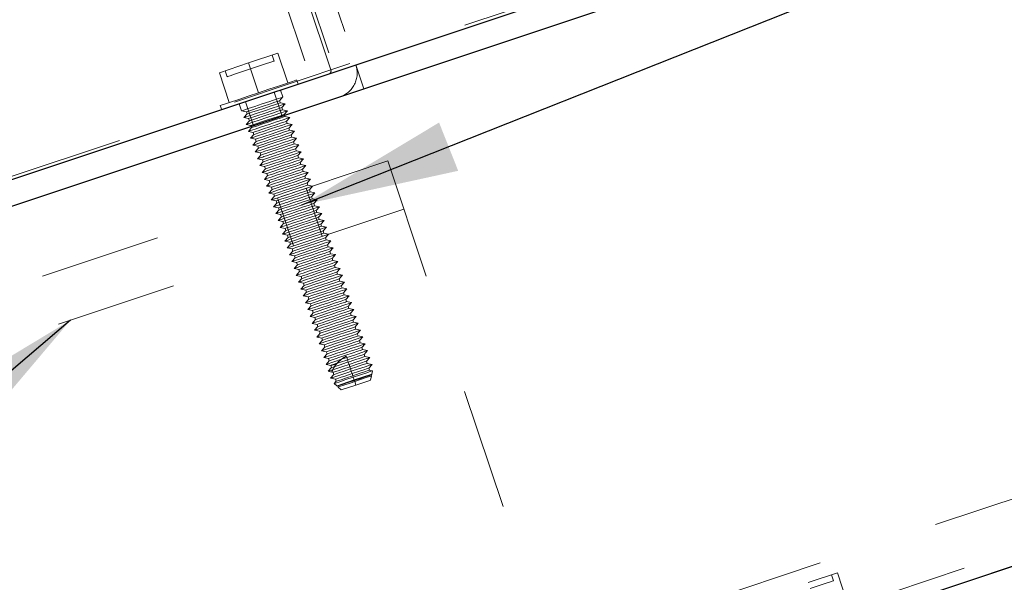
# Model space of a CAD drawing. Units: inches. Extents: x 0.3 to 34, y -0.1 to 21.6.
# Drawn here: x 18.4 to 19.2, y 17.9 to 18.4 of the extents above; entities that cross this region are included whole.
import ezdxf

# ---------------------------------------------------------------- set-up
doc = ezdxf.new("R2010")
doc.units = ezdxf.units.IN
doc.header["$MEASUREMENT"] = 0
doc.linetypes.add('HIDDEN', pattern=[0.075, 0.05, -0.025])
doc.layers.add('SLD-0', color=179, linetype='Continuous')
doc.dimstyles.new('SLDDIMSTYLE1', dxfattribs={"dimtxt": 0.18, "dimasz": 0.13, "dimexe": 0, "dimexo": 0.0625, "dimgap": 0, "dimtad": 0, "dimtih": 1, "dimtoh": 1, "dimdec": 0, "dimrnd": 1e-09, "dimzin": 0, "dimdsep": 46, "dimlunit": 5, "dimtxsty": 'Standard', "dimsah": 1, "dimcen": 0.09, "dimadec": 0, "dimazin": 0, "dimtfac": 0.13, "dimtdec": 0, "dimtofl": 0, "dimtmove": 0, "dimatfit": 3, "dimfxl": 1, "dimfrac": 2, "dimtolj": 1, "dimtzin": 0, "dimarcsym": 0})

msp = doc.modelspace()

# ---------------------------------------------------------------- linework, layer by layer
at = {"color": 7, "linetype": 'Continuous', "lineweight": 25}
for p, q in [((22.82572323, 19.71728813), (18.02284509, 18.11632302)), ((22.83601168, 19.69875672), (18.04919785, 18.10314742)), ((18.20072506, 17.58268936), (23.05407746, 19.2004791))]:
    msp.add_line(p, q, dxfattribs=at)
at = {"color": 7, "linetype": 'HIDDEN', "lineweight": 18}
for p, q in [((22.82439581, 19.71965511), (18.04176683, 18.1254405)), ((22.82572323, 19.71728735), (18.35883694, 18.2283203)), ((22.82439581, 19.71965589), (18.63469381, 18.32308387)), ((18.18412181, 17.63249444), (23.03704007, 19.25013869)), ((18.20072506, 17.58268936), (23.05407746, 19.2004791)), ((18.42471807, 19.01889066), (18.65530043, 18.32714199)), ((18.63469381, 18.32308387), (18.40901123, 19.00012693)), ((18.41153152, 19.00131745), (18.63816214, 18.3214287)), ((18.39176655, 18.99472965), (18.61839718, 18.3148409)), ((18.56691504, 18.32877525), (18.59102754, 18.33681327)), ((18.58783924, 18.33030369), (18.58620598, 18.33520504)), ((18.59919698, 18.31230497), (18.59102754, 18.33681327)), ((18.54280253, 18.32073879), (18.56691504, 18.32877525)), ((18.57508447, 18.30426851), (18.56691504, 18.32877525)), ((18.6618898, 18.30737703), (18.65530043, 18.32714199)), ((18.55097197, 18.29623049), (18.54280253, 18.32073879)), ((18.54762566, 18.32234546), (18.54925892, 18.31744411)), ((18.60770902, 18.31127714), (18.60654978, 18.31475643)), ((18.59469143, 18.28497757), (18.58810206, 18.30474253)), ((18.5924981, 18.29772295), (18.59521707, 18.30078923)), ((18.59521707, 18.30078923), (18.59332099, 18.30648217)), ((18.54362073, 18.29377903), (18.54477997, 18.29030131)), ((18.559168, 18.29509784), (18.56106565, 18.2894049)), ((18.56438536, 18.29683592), (18.57097316, 18.27707252)), ((18.56508153, 18.28858357), (18.57878903, 18.29315326)), ((18.5930832, 18.2959661), (18.5924981, 18.29772295)), ((18.59709908, 18.29514478), (18.5930832, 18.2959661)), ((18.59438011, 18.2920785), (18.59709908, 18.29514478)), ((18.56106565, 18.2894049), (18.56508153, 18.28858357)), ((18.56566663, 18.28682829), (18.56294609, 18.28376045)), ((18.56508153, 18.28858357), (18.56566663, 18.28682829)), ((18.56696197, 18.28293912), (18.58067104, 18.28750881)), ((18.58125613, 18.28575196), (18.56754863, 18.28118227)), ((18.5949652, 18.29032165), (18.59438011, 18.2920785)), ((18.59898108, 18.28950033), (18.5949652, 18.29032165)), ((18.59626055, 18.28643249), (18.59898108, 18.28950033)), ((18.59684721, 18.2846772), (18.59626055, 18.28643249)), ((18.60086309, 18.28385588), (18.59684721, 18.2846772)), ((18.56294609, 18.28376045), (18.56696197, 18.28293912)), ((18.56754863, 18.28118227), (18.56482809, 18.278116)), ((18.56482809, 18.278116), (18.56884398, 18.27729467)), ((18.56696197, 18.28293912), (18.56754863, 18.28118227)), ((18.56884398, 18.27729467), (18.58255304, 18.28186436)), ((18.56884398, 18.27729467), (18.56942907, 18.27553782)), ((18.59814255, 18.28078804), (18.60086309, 18.28385588)), ((18.59872765, 18.27903275), (18.59814255, 18.28078804)), ((18.60274353, 18.27821143), (18.59872765, 18.27903275)), ((18.60002456, 18.27514359), (18.60274353, 18.27821143)), ((18.56942907, 18.27553782), (18.5667101, 18.27247154)), ((18.5667101, 18.27247154), (18.57072598, 18.27165022)), ((18.57131108, 18.26989337), (18.5685921, 18.26682709)), ((18.57072598, 18.27165022), (18.57131108, 18.26989337)), ((18.57260798, 18.26600421), (18.58631549, 18.2705739)), ((18.57319308, 18.26424892), (18.58690058, 18.26881861)), ((18.60060965, 18.2733883), (18.60002456, 18.27514359)), ((18.60462554, 18.27256541), (18.60060965, 18.2733883)), ((18.60190656, 18.26949913), (18.60462554, 18.27256541)), ((18.60249166, 18.26774385), (18.60190656, 18.26949913)), ((18.5685921, 18.26682709), (18.57260798, 18.26600421)), ((18.57319308, 18.26424892), (18.57047254, 18.26118264)), ((18.57047254, 18.26118264), (18.57448843, 18.26035976)), ((18.57260798, 18.26600421), (18.57319308, 18.26424892)), ((18.57448843, 18.26035976), (18.57507352, 18.25860447)), ((18.57507352, 18.25860447), (18.58878259, 18.26317416)), ((18.60650754, 18.26692096), (18.60249166, 18.26774385)), ((18.603787, 18.26385468), (18.60650754, 18.26692096)), ((18.6043721, 18.2620994), (18.603787, 18.26385468)), ((18.60838798, 18.26127651), (18.6043721, 18.2620994)), ((18.60566901, 18.25821023), (18.60838798, 18.26127651)), ((18.57507352, 18.25860447), (18.57235455, 18.25553663)), ((18.57235455, 18.25553663), (18.57637043, 18.25471531)), ((18.57695553, 18.25296002), (18.57423655, 18.24989218)), ((18.57637043, 18.25471531), (18.57695553, 18.25296002)), ((18.57825244, 18.24907086), (18.59195994, 18.25364054)), ((18.6062541, 18.25645338), (18.60566901, 18.25821023)), ((18.61026999, 18.25563206), (18.6062541, 18.25645338)), ((18.60755101, 18.25256578), (18.61026999, 18.25563206)), ((18.60813611, 18.25080893), (18.60755101, 18.25256578)), ((18.6816532, 18.24808527), (18.04919785, 18.0372663)), ((18.57423655, 18.24989218), (18.57825244, 18.24907086)), ((18.57883753, 18.24731557), (18.57611699, 18.24424773)), ((18.57611699, 18.24424773), (18.58013288, 18.2434264)), ((18.57825244, 18.24907086), (18.57883753, 18.24731557)), ((18.58013288, 18.2434264), (18.59384194, 18.24799609)), ((18.59442704, 18.24623924), (18.58071954, 18.24166955)), ((18.61215199, 18.24998761), (18.60813611, 18.25080893)), ((18.60943145, 18.24691977), (18.61215199, 18.24998761)), ((18.61001811, 18.24516448), (18.60943145, 18.24691977)), ((18.614034, 18.24434316), (18.61001811, 18.24516448)), ((18.61131346, 18.24127532), (18.614034, 18.24434316)), ((18.6816532, 18.24808527), (18.82000324, 17.83303669)), ((18.58071954, 18.24166955), (18.577999, 18.23860328)), ((18.577999, 18.23860328), (18.58201488, 18.23778195)), ((18.58259998, 18.2360251), (18.579881, 18.23295883)), ((18.58013288, 18.2434264), (18.58071954, 18.24166955)), ((18.58201488, 18.23778195), (18.59572395, 18.24235164)), ((18.58201488, 18.23778195), (18.58259998, 18.2360251)), ((18.61189855, 18.23952003), (18.61131346, 18.24127532)), ((18.61591444, 18.23869871), (18.61189855, 18.23952003)), ((18.61319546, 18.23563087), (18.61591444, 18.23869871)), ((18.61378056, 18.23387558), (18.61319546, 18.23563087)), ((18.579881, 18.23295883), (18.58389689, 18.2321375)), ((18.58448198, 18.23038065), (18.58176301, 18.22731438)), ((18.58389689, 18.2321375), (18.58448198, 18.23038065)), ((18.59948639, 18.23106118), (18.58577889, 18.22649149)), ((18.58636399, 18.2247362), (18.60007149, 18.22930589)), ((18.61779644, 18.23305426), (18.61378056, 18.23387558)), ((18.61507747, 18.22998642), (18.61779644, 18.23305426)), ((18.61566256, 18.22823113), (18.61507747, 18.22998642)), ((18.61967845, 18.22740824), (18.61566256, 18.22823113)), ((18.58176301, 18.22731438), (18.58577889, 18.22649149)), ((18.58636399, 18.2247362), (18.58364345, 18.22166993)), ((18.58364345, 18.22166993), (18.58765933, 18.22084704)), ((18.58577889, 18.22649149), (18.58636399, 18.2247362)), ((18.58765933, 18.22084704), (18.58824443, 18.21909175)), ((18.58824443, 18.21909175), (18.60195349, 18.22366144)), ((18.62763199, 18.18615745), (18.61445483, 18.22568581)), ((18.61695791, 18.22434197), (18.61967845, 18.22740824)), ((18.617543, 18.22258668), (18.61695791, 18.22434197)), ((18.62155889, 18.22176379), (18.617543, 18.22258668)), ((18.61883991, 18.21869752), (18.62155889, 18.22176379)), ((18.58824443, 18.21909175), (18.58552545, 18.21602391)), ((18.58552545, 18.21602391), (18.58954134, 18.21520259)), ((18.59012643, 18.2134473), (18.58740746, 18.21037946)), ((18.58954134, 18.21520259), (18.59012643, 18.2134473)), ((18.59073812, 18.2177792), (18.60391372, 18.17825084)), ((18.59142334, 18.20955814), (18.60513084, 18.21412783)), ((18.61942501, 18.21694067), (18.61883991, 18.21869752)), ((18.62344089, 18.21611934), (18.61942501, 18.21694067)), ((18.62072192, 18.21305307), (18.62344089, 18.21611934)), ((18.62130701, 18.21129622), (18.62072192, 18.21305307)), ((18.6253229, 18.21047489), (18.62130701, 18.21129622)), ((18.69483036, 18.20855691), (18.06237502, 17.99773794)), ((18.58740746, 18.21037946), (18.59142334, 18.20955814)), ((18.59200844, 18.20780285), (18.5892879, 18.20473501)), ((18.5892879, 18.20473501), (18.59330378, 18.20391369)), ((18.59142334, 18.20955814), (18.59200844, 18.20780285)), ((18.59330378, 18.20391369), (18.60701285, 18.20848338)), ((18.59330378, 18.20391369), (18.59389044, 18.2021584)), ((18.62260236, 18.20740862), (18.6253229, 18.21047489)), ((18.62318902, 18.20565177), (18.62260236, 18.20740862)), ((18.6272049, 18.20483044), (18.62318902, 18.20565177)), ((18.62448436, 18.2017626), (18.6272049, 18.20483044)), ((18.59389044, 18.2021584), (18.5911699, 18.19909056)), ((18.5911699, 18.19909056), (18.59518579, 18.19826924)), ((18.59577088, 18.19651239), (18.59305191, 18.19344611)), ((18.59518579, 18.19826924), (18.60889485, 18.20283893)), ((18.59518579, 18.19826924), (18.59577088, 18.19651239)), ((18.62506946, 18.20000732), (18.62448436, 18.2017626)), ((18.62908534, 18.19918599), (18.62506946, 18.20000732)), ((18.62636637, 18.19611815), (18.62908534, 18.19918599)), ((18.62695146, 18.19436286), (18.62636637, 18.19611815)), ((18.59305191, 18.19344611), (18.59706779, 18.19262479)), ((18.59765289, 18.19086794), (18.59493391, 18.18780166)), ((18.59493391, 18.18780166), (18.5989498, 18.18697877)), ((18.59706779, 18.19262479), (18.59765289, 18.19086794)), ((18.6126573, 18.19154846), (18.5989498, 18.18697877)), ((18.5989498, 18.18697877), (18.59953489, 18.18522349)), ((18.59953489, 18.18522349), (18.6132424, 18.18979318)), ((18.63096735, 18.19354154), (18.62695146, 18.19436286)), ((18.62824837, 18.1904737), (18.63096735, 18.19354154)), ((18.62883347, 18.18871841), (18.62824837, 18.1904737)), ((18.63284935, 18.18789553), (18.62883347, 18.18871841)), ((18.63012881, 18.18482925), (18.63284935, 18.18789553)), ((18.59953489, 18.18522349), (18.59681435, 18.18215721)), ((18.59681435, 18.18215721), (18.60083024, 18.18133432)), ((18.60141533, 18.17957904), (18.59869636, 18.17651276)), ((18.60083024, 18.18133432), (18.60141533, 18.17957904)), ((18.60141533, 18.17957904), (18.6151244, 18.18414873)), ((18.63071391, 18.18307396), (18.63012881, 18.18482925)), ((18.63472979, 18.18225108), (18.63071391, 18.18307396)), ((18.63201082, 18.1791848), (18.63472979, 18.18225108)), ((18.63259591, 18.17742795), (18.63201082, 18.1791848)), ((18.59869636, 18.17651276), (18.60271224, 18.17568987)), ((18.60329734, 18.17393459), (18.60057836, 18.17086675)), ((18.60057836, 18.17086675), (18.60459425, 18.17004542)), ((18.60271224, 18.17568987), (18.60329734, 18.17393459)), ((18.60329734, 18.17393459), (18.61700641, 18.17850427)), ((18.60459425, 18.17004542), (18.61830175, 18.17461511)), ((18.6366118, 18.17660663), (18.63259591, 18.17742795)), ((18.63389282, 18.17354035), (18.6366118, 18.17660663)), ((18.63447792, 18.1717835), (18.63389282, 18.17354035)), ((18.6384938, 18.17096218), (18.63447792, 18.1717835)), ((18.63577326, 18.1678959), (18.6384938, 18.17096218)), ((18.60517934, 18.16829013), (18.6024588, 18.16522229)), ((18.6024588, 18.16522229), (18.60647625, 18.16440097)), ((18.60706135, 18.16264568), (18.60434081, 18.15957784)), ((18.60459425, 18.17004542), (18.60517934, 18.16829013)), ((18.60647625, 18.16440097), (18.62018376, 18.16897066)), ((18.60647625, 18.16440097), (18.60706135, 18.16264568)), ((18.60835669, 18.15875652), (18.62206576, 18.16332621)), ((18.63635992, 18.16613905), (18.63577326, 18.1678959)), ((18.64037581, 18.16531772), (18.63635992, 18.16613905)), ((18.63765527, 18.16224988), (18.64037581, 18.16531772)), ((18.60434081, 18.15957784), (18.60835669, 18.15875652)), ((18.60894179, 18.15699967), (18.60622281, 18.15393339)), ((18.60835669, 18.15875652), (18.60894179, 18.15699967)), ((18.63824036, 18.1604946), (18.63765527, 18.16224988)), ((18.64225625, 18.15967327), (18.63824036, 18.1604946)), ((18.63953727, 18.15660543), (18.64225625, 18.15967327)), ((18.64012237, 18.15485015), (18.63953727, 18.15660543)), ((18.64413825, 18.15402882), (18.64012237, 18.15485015)), ((18.60622281, 18.15393339), (18.6102387, 18.15311207)), ((18.61082379, 18.15135522), (18.60810482, 18.14828894)), ((18.60810482, 18.14828894), (18.6121207, 18.14746762)), ((18.6102387, 18.15311207), (18.61082379, 18.15135522)), ((18.6121207, 18.14746762), (18.6127058, 18.14571077)), ((18.6127058, 18.14571077), (18.6264133, 18.15028046)), ((18.64141928, 18.15096098), (18.64413825, 18.15402882)), ((18.64200437, 18.1492057), (18.64141928, 18.15096098)), ((18.64602026, 18.14838281), (18.64200437, 18.1492057)), ((18.64329972, 18.14531653), (18.64602026, 18.14838281)), ((18.6127058, 18.14571077), (18.60998526, 18.14264449)), ((18.60998526, 18.14264449), (18.61400114, 18.14182161)), ((18.61458624, 18.14006632), (18.61186726, 18.13700004)), ((18.61400114, 18.14182161), (18.61458624, 18.14006632)), ((18.61646824, 18.13442187), (18.63017731, 18.13899156)), ((18.64388481, 18.14356125), (18.64329972, 18.14531653)), ((18.6479007, 18.14273836), (18.64388481, 18.14356125)), ((18.64518172, 18.13967208), (18.6479007, 18.14273836)), ((18.64576682, 18.1379168), (18.64518172, 18.13967208)), ((18.61186726, 18.13700004), (18.61588315, 18.13617715)), ((18.63082498, 18.13704698), (18.61374927, 18.13135403)), ((18.61646824, 18.13442187), (18.61374927, 18.13135403)), ((18.61374927, 18.13135403), (18.61776515, 18.1305327)), ((18.61588315, 18.13617715), (18.61646824, 18.13442187)), ((18.61776515, 18.1305327), (18.63147266, 18.13510239)), ((18.61776515, 18.1305327), (18.61835025, 18.12877742)), ((18.6497827, 18.13709391), (18.64576682, 18.1379168)), ((18.64706373, 18.13402763), (18.6497827, 18.13709391)), ((18.64764882, 18.13227078), (18.64706373, 18.13402763)), ((18.65166471, 18.13144946), (18.64764882, 18.13227078)), ((18.64894417, 18.12838318), (18.65166471, 18.13144946)), ((18.61835025, 18.12877742), (18.61562971, 18.12570958)), ((18.61562971, 18.12570958), (18.61964716, 18.12488825)), ((18.62023225, 18.12313297), (18.61751172, 18.12006513)), ((18.61964716, 18.12488825), (18.63335466, 18.12945794)), ((18.61964716, 18.12488825), (18.62023225, 18.12313297)), ((18.62023225, 18.12313297), (18.63393976, 18.12770266)), ((18.6215276, 18.1192438), (18.63523667, 18.12381349)), ((18.64953083, 18.12662633), (18.64894417, 18.12838318)), ((18.65354671, 18.12580501), (18.64953083, 18.12662633)), ((18.65082617, 18.12273717), (18.65354671, 18.12580501)), ((18.65141127, 18.12098188), (18.65082617, 18.12273717)), ((18.61751172, 18.12006513), (18.6215276, 18.1192438)), ((18.62211269, 18.11748695), (18.61939372, 18.11442068)), ((18.61939372, 18.11442068), (18.6234096, 18.11359935)), ((18.6215276, 18.1192438), (18.62211269, 18.11748695)), ((18.65542715, 18.12016056), (18.65141127, 18.12098188)), ((18.65270818, 18.11709272), (18.65542715, 18.12016056)), ((18.65329328, 18.11533743), (18.65270818, 18.11709272)), ((18.65730916, 18.11451611), (18.65329328, 18.11533743)), ((18.65459018, 18.11144827), (18.65730916, 18.11451611)), ((18.6239947, 18.1118425), (18.62127572, 18.10877623)), ((18.62127572, 18.10877623), (18.62529161, 18.1079549)), ((18.6258767, 18.10619805), (18.62315617, 18.10313178)), ((18.6234096, 18.11359935), (18.6239947, 18.1118425)), ((18.62529161, 18.1079549), (18.6258767, 18.10619805)), ((18.6258767, 18.10619805), (18.63958421, 18.11076774)), ((18.65517528, 18.10969298), (18.65459018, 18.11144827)), ((18.65919116, 18.10887166), (18.65517528, 18.10969298)), ((18.65647063, 18.10580382), (18.65919116, 18.10887166)), ((18.62315617, 18.10313178), (18.62717205, 18.10230889)), ((18.62775714, 18.1005536), (18.62503817, 18.09748733)), ((18.62717205, 18.10230889), (18.62775714, 18.1005536)), ((18.62963915, 18.09490915), (18.64334822, 18.09947884)), ((18.65705572, 18.10404853), (18.65647063, 18.10580382)), ((18.66107317, 18.10322564), (18.65705572, 18.10404853)), ((18.65835263, 18.10015937), (18.66107317, 18.10322564)), ((18.65893773, 18.09840408), (18.65835263, 18.10015937)), ((18.66295361, 18.09758119), (18.65893773, 18.09840408)), ((18.62503817, 18.09748733), (18.62905405, 18.09666444)), ((18.64399589, 18.09753426), (18.62692018, 18.09184131)), ((18.62963915, 18.09490915), (18.62692018, 18.09184131)), ((18.62692018, 18.09184131), (18.63093606, 18.09101999)), ((18.62905405, 18.09666444), (18.62963915, 18.09490915)), ((18.63093606, 18.09101999), (18.64464356, 18.09558968)), ((18.63093606, 18.09101999), (18.63152115, 18.0892647)), ((18.63281806, 18.08537554), (18.64652557, 18.08994523)), ((18.66023463, 18.09451492), (18.66295361, 18.09758119)), ((18.66081973, 18.09275807), (18.66023463, 18.09451492)), ((18.66483561, 18.09193674), (18.66081973, 18.09275807)), ((18.66211508, 18.08887047), (18.66483561, 18.09193674)), ((18.63152115, 18.0892647), (18.62880062, 18.08619686)), ((18.62880062, 18.08619686), (18.63281806, 18.08537554)), ((18.64355316, 18.08484207), (18.63068262, 18.08055241)), ((18.63340316, 18.08362025), (18.63068262, 18.08055241)), ((18.63281806, 18.08537554), (18.63340316, 18.08362025)), ((18.63340316, 18.08362025), (18.64711066, 18.08818994)), ((18.64355316, 18.08484207), (18.64733281, 18.08752506)), ((18.64733281, 18.08752506), (18.6477599, 18.08624536)), ((18.6477599, 18.08624536), (18.64840757, 18.08430078)), ((18.64840757, 18.08430078), (18.64899267, 18.08254393)), ((18.64899267, 18.08254393), (18.64964034, 18.08060091)), ((18.66270174, 18.08711361), (18.66211508, 18.08887047)), ((18.66671762, 18.08629229), (18.66270174, 18.08711361)), ((18.66399708, 18.08322602), (18.66671762, 18.08629229)), ((18.66458218, 18.08146916), (18.66399708, 18.08322602)), ((18.63068262, 18.08055241), (18.6346985, 18.07973109)), ((18.6352836, 18.0779758), (18.63256463, 18.07490796)), ((18.63256463, 18.07490796), (18.63535087, 18.07433851)), ((18.6346985, 18.07973109), (18.6352836, 18.0779758)), ((18.63535087, 18.07433851), (18.63595161, 18.07603748)), ((18.63535087, 18.07433851), (18.63658051, 18.07408664)), ((18.63595161, 18.07603748), (18.63731735, 18.0786532)), ((18.63658051, 18.07408664), (18.6371656, 18.07232979)), ((18.63731735, 18.0786532), (18.63947313, 18.08132211)), ((18.64964034, 18.08060091), (18.65028958, 18.07865633)), ((18.65028958, 18.07865633), (18.65087467, 18.07689948)), ((18.65087467, 18.07689948), (18.65152234, 18.07495489)), ((18.65152234, 18.07495489), (18.65217002, 18.07301031)), ((18.66859806, 18.08064784), (18.66458218, 18.08146916)), ((18.66587909, 18.07758), (18.66859806, 18.08064784)), ((18.66646418, 18.07582471), (18.66587909, 18.07758)), ((18.66889373, 18.07532723), (18.66646418, 18.07582471)), ((18.66833211, 18.07258009), (18.66889373, 18.07532723)), ((18.6371656, 18.07232979), (18.63444663, 18.06926351)), ((18.63444663, 18.06926351), (18.63846251, 18.06844219)), ((18.63904761, 18.06668534), (18.63740183, 18.06482993)), ((18.63846251, 18.06844219), (18.63904761, 18.06668534)), ((18.65217002, 18.07301031), (18.65275511, 18.07125502)), ((18.65275511, 18.07125502), (18.65314778, 18.07007858)), ((18.65314778, 18.07007858), (18.65391592, 18.06777574)), ((18.65391592, 18.06777574), (18.66833211, 18.07258009)), ((18.65391592, 18.06777574), (18.65405202, 18.06736586)), ((18.65405202, 18.06736586), (18.65432423, 18.06654923)), ((18.65432423, 18.06654923), (18.655302, 18.06361906)), ((18.66731836, 18.06762399), (18.6680333, 18.07111892)), ((18.66776109, 18.07193555), (18.66833211, 18.07258009)), ((18.6680333, 18.07111892), (18.66776109, 18.07193555)), ((18.63740183, 18.06482993), (18.63949973, 18.06296982)), ((18.63949973, 18.06296982), (18.64034295, 18.06279617)), ((18.64034295, 18.06279617), (18.64061673, 18.06197954)), ((18.64061673, 18.06197954), (18.64328408, 18.05961256)), ((18.655302, 18.06361906), (18.64328408, 18.05961256)), ((19.06169617, 17.881099), (19.4080148, 17.99653959)), ((19.02788422, 17.90092497), (19.05199672, 17.90896143)), ((19.04880842, 17.90245342), (19.0471736, 17.90735477)), ((19.06016616, 17.88445469), (19.05199672, 17.90896143))]:
    msp.add_line(p, q, dxfattribs=at)
at = {"color": 7, "linetype": 'HIDDEN', "lineweight": 18, "flags": 128}
for points in [[(18.56854986, 18.3238739), (18.57514705, 18.32607349), (18.58094794, 18.32800712), (18.58525481, 18.32944326), (18.58754669, 18.3302067), (18.58783924, 18.33030369)], [(18.54925892, 18.31744411), (18.54955303, 18.3175411), (18.55184335, 18.31830611), (18.55615022, 18.31974069), (18.56195111, 18.32167432), (18.56854986, 18.3238739)], [(18.57508447, 18.30426851), (18.58357305, 18.30709699), (18.59143273, 18.30971741), (18.59807998, 18.31193264), (18.603022, 18.31357998), (18.60589116, 18.31453741), (18.60654978, 18.31475643)], [(18.54362073, 18.29377903), (18.54427779, 18.29399962), (18.54714695, 18.29495548), (18.55208897, 18.29660282), (18.55873622, 18.29881805), (18.56659589, 18.30143846), (18.57508447, 18.30426851)], [(18.57814136, 18.29509784), (18.58430989, 18.2971535), (18.58964615, 18.29893225), (18.59342737, 18.30019318), (18.59514511, 18.30076576), (18.59521707, 18.30078923)], [(18.56106565, 18.2894049), (18.56113761, 18.28942993), (18.56285535, 18.29000251), (18.56663657, 18.29126187), (18.57197283, 18.29304062), (18.57814136, 18.29509784)], [(18.57878903, 18.29315326), (18.58403612, 18.29490229), (18.58848222, 18.2963838), (18.59145463, 18.29737408), (18.5924981, 18.29772295)], [(18.57937413, 18.29139641), (18.58462122, 18.29314544), (18.58906888, 18.29462852), (18.59203972, 18.2956188), (18.5930832, 18.2959661)], [(18.58002337, 18.28945339), (18.5861919, 18.29150905), (18.59152659, 18.2932878), (18.59530938, 18.29454873), (18.59702712, 18.29512131), (18.59709908, 18.29514478)], [(18.56294609, 18.28376045), (18.56301962, 18.28378548), (18.56473736, 18.28435806), (18.56851857, 18.28561742), (18.57385483, 18.28739617), (18.58002337, 18.28945339)], [(18.56566663, 18.28682829), (18.5667101, 18.28717559), (18.56968094, 18.28816587), (18.57412861, 18.28964895), (18.57937413, 18.29139641)], [(18.58067104, 18.28750881), (18.58591656, 18.28925628), (18.59036422, 18.29073935), (18.59333663, 18.29172963), (18.59438011, 18.2920785)], [(18.58125613, 18.28575196), (18.58650322, 18.28750099), (18.59094932, 18.28898407), (18.59392173, 18.28997435), (18.5949652, 18.29032165)], [(18.58190537, 18.28380738), (18.5880739, 18.2858646), (18.5934086, 18.28764335), (18.59719138, 18.28890271), (18.59890756, 18.2894753), (18.59898108, 18.28950033)], [(18.58255304, 18.28186436), (18.58779856, 18.28361183), (18.59224623, 18.2850949), (18.59521707, 18.28608518), (18.59626055, 18.28643249)], [(18.58313814, 18.28010751), (18.58838366, 18.28185654), (18.59283132, 18.28333961), (18.59580373, 18.2843299), (18.59684721, 18.2846772)], [(18.56482809, 18.278116), (18.56490162, 18.27813946), (18.5666178, 18.27871204), (18.57040058, 18.27997297), (18.57573527, 18.28175172), (18.58190537, 18.28380738)], [(18.5667101, 18.27247154), (18.56678206, 18.27249501), (18.5684998, 18.27306759), (18.57228258, 18.27432852), (18.57761728, 18.27610727), (18.58378581, 18.27816293)], [(18.56942907, 18.27553782), (18.57047254, 18.27588669), (18.57344495, 18.27687697), (18.57789262, 18.27835848), (18.58313814, 18.28010751)], [(18.57072598, 18.27165022), (18.57176945, 18.27199752), (18.5747403, 18.27298781), (18.57918796, 18.27447088), (18.58443505, 18.27621835)], [(18.58378581, 18.27816293), (18.58995434, 18.28022015), (18.5952906, 18.2819989), (18.59907182, 18.28325826), (18.60078956, 18.28383084), (18.60086309, 18.28385588)], [(18.58443505, 18.27621835), (18.58968057, 18.27796737), (18.59412823, 18.27945045), (18.59709908, 18.28044073), (18.59814255, 18.28078804)], [(18.58502014, 18.27446306), (18.59026567, 18.27621209), (18.59471333, 18.2776936), (18.59768418, 18.27868545), (18.59872765, 18.27903275)], [(18.58566782, 18.27251848), (18.59183635, 18.2745757), (18.59717261, 18.27635289), (18.60095383, 18.27761381), (18.60267157, 18.27818639), (18.60274353, 18.27821143)], [(18.5685921, 18.26682709), (18.56866407, 18.26685056), (18.57038181, 18.26742314), (18.57416302, 18.26868407), (18.57949928, 18.27046282), (18.58566782, 18.27251848)], [(18.57131108, 18.26989337), (18.57235455, 18.27024224), (18.57532696, 18.27123252), (18.57977306, 18.27271403), (18.58502014, 18.27446306)], [(18.58631549, 18.2705739), (18.59156257, 18.27232292), (18.59600867, 18.273806), (18.59898108, 18.27479628), (18.60002456, 18.27514359)], [(18.58690058, 18.26881861), (18.59214767, 18.27056764), (18.59659377, 18.27204915), (18.59956618, 18.27303943), (18.60060965, 18.2733883)], [(18.58754982, 18.26687403), (18.59371835, 18.26892968), (18.59905305, 18.27070844), (18.60283583, 18.27196936), (18.60455201, 18.27254194), (18.60462554, 18.27256541)], [(18.58819749, 18.26492945), (18.59344302, 18.26667847), (18.59789068, 18.26816155), (18.60086309, 18.26915183), (18.60190656, 18.26949913)], [(18.57047254, 18.26118264), (18.57054607, 18.26120611), (18.57226381, 18.26177869), (18.57604503, 18.26303962), (18.58138129, 18.26481837), (18.58754982, 18.26687403)], [(18.57235455, 18.25553663), (18.57242808, 18.25556166), (18.57414425, 18.25613424), (18.57792703, 18.25739517), (18.58326173, 18.25917392), (18.58943026, 18.26122958)], [(18.57448843, 18.26035976), (18.5755319, 18.26070862), (18.57850431, 18.2616989), (18.58295197, 18.26318042), (18.58819749, 18.26492945)], [(18.58878259, 18.26317416), (18.59402811, 18.26492319), (18.59847577, 18.2664047), (18.60144819, 18.26739498), (18.60249166, 18.26774385)], [(18.58943026, 18.26122958), (18.59559879, 18.26328523), (18.60093505, 18.26506399), (18.60471627, 18.26632491), (18.60643401, 18.26689749), (18.60650754, 18.26692096)], [(18.5900795, 18.25928499), (18.59532502, 18.26103402), (18.59977268, 18.26251554), (18.60274353, 18.26350738), (18.603787, 18.26385468)], [(18.59066459, 18.25752971), (18.59591012, 18.25927717), (18.60035778, 18.26076025), (18.60332863, 18.26175053), (18.6043721, 18.2620994)], [(18.59131227, 18.25558513), (18.5974808, 18.25764078), (18.60281706, 18.25941954), (18.60659828, 18.26068046), (18.60831602, 18.26125304), (18.60838798, 18.26127651)], [(18.57637043, 18.25471531), (18.5774139, 18.25506261), (18.58038631, 18.25605445), (18.58483241, 18.25753597), (18.5900795, 18.25928499)], [(18.57695553, 18.25296002), (18.577999, 18.25330732), (18.58097141, 18.2542976), (18.58541751, 18.25578068), (18.59066459, 18.25752971)], [(18.57883753, 18.24731557), (18.579881, 18.24766287), (18.58285185, 18.24865315), (18.58729951, 18.25013623), (18.5925466, 18.25188526)], [(18.59195994, 18.25364054), (18.59720703, 18.25538957), (18.60165312, 18.25687109), (18.60462554, 18.25786137), (18.60566901, 18.25821023)], [(18.5925466, 18.25188526), (18.59779212, 18.25363272), (18.60223978, 18.2551158), (18.60521063, 18.25610608), (18.6062541, 18.25645338)], [(18.59319427, 18.24994068), (18.5993628, 18.25199633), (18.6046975, 18.25377509), (18.60848028, 18.25503601), (18.61019802, 18.25560859), (18.61026999, 18.25563206)], [(18.59384194, 18.24799609), (18.59908747, 18.24974356), (18.60353513, 18.25122663), (18.60650754, 18.25221692), (18.60755101, 18.25256578)], [(18.57611699, 18.24424773), (18.57619052, 18.24427276), (18.57790826, 18.24484534), (18.58168948, 18.2461047), (18.58702574, 18.24788346), (18.59319427, 18.24994068)], [(18.577999, 18.23860328), (18.57807253, 18.23862831), (18.5797887, 18.23919932), (18.58357148, 18.24046025), (18.58890618, 18.24223901), (18.59507628, 18.24429466)], [(18.59442704, 18.24623924), (18.59967413, 18.24798827), (18.60412023, 18.24947135), (18.60709264, 18.25046163), (18.60813611, 18.25080893)], [(18.59507628, 18.24429466), (18.60124481, 18.24635188), (18.6065795, 18.24813063), (18.61036229, 18.24939156), (18.61207846, 18.24996258), (18.61215199, 18.24998761)], [(18.59572395, 18.24235164), (18.60096947, 18.24409911), (18.60541713, 18.24558218), (18.60838798, 18.24657247), (18.60943145, 18.24691977)], [(18.59630904, 18.24059479), (18.60155457, 18.24234382), (18.60600223, 18.2438269), (18.60897464, 18.24481718), (18.61001811, 18.24516448)], [(18.59695672, 18.23865021), (18.60312525, 18.24070743), (18.60846151, 18.24248618), (18.61224273, 18.24374555), (18.61396047, 18.24431813), (18.614034, 18.24434316)], [(18.579881, 18.23295883), (18.57995297, 18.23298229), (18.58167071, 18.23355487), (18.58545349, 18.2348158), (18.59078818, 18.23659455), (18.59695672, 18.23865021)], [(18.58259998, 18.2360251), (18.58364345, 18.23637397), (18.58661586, 18.23736425), (18.59106352, 18.23884576), (18.59630904, 18.24059479)], [(18.58389689, 18.2321375), (18.58494036, 18.23248481), (18.5879112, 18.23347509), (18.59235887, 18.23495816), (18.59760595, 18.23670563)], [(18.59760595, 18.23670563), (18.60285148, 18.23845466), (18.60729914, 18.23993773), (18.61026999, 18.24092802), (18.61131346, 18.24127532)], [(18.59819105, 18.23495034), (18.60343657, 18.23669937), (18.60788424, 18.23818088), (18.61085508, 18.23917273), (18.61189855, 18.23952003)], [(18.59883872, 18.23300576), (18.60500726, 18.23506298), (18.61034351, 18.23684017), (18.61412473, 18.2381011), (18.61584247, 18.23867368), (18.61591444, 18.23869871)], [(18.59948639, 18.23106118), (18.60473348, 18.23281021), (18.60917958, 18.23429328), (18.61215199, 18.23528357), (18.61319546, 18.23563087)], [(18.58176301, 18.22731438), (18.58183497, 18.22733784), (18.58355271, 18.22791042), (18.58733393, 18.22917135), (18.59267019, 18.2309501), (18.59883872, 18.23300576)], [(18.58448198, 18.23038065), (18.58552545, 18.23072952), (18.58849786, 18.2317198), (18.59294396, 18.23320131), (18.59819105, 18.23495034)], [(18.60007149, 18.22930589), (18.60531858, 18.23105492), (18.60976468, 18.23253643), (18.61273709, 18.23352828), (18.61378056, 18.23387558)], [(18.60072073, 18.22736131), (18.60688926, 18.22941697), (18.61222395, 18.23119572), (18.61600674, 18.23245665), (18.61772291, 18.23302923), (18.61779644, 18.23305426)], [(18.6013684, 18.22541673), (18.60661392, 18.22716576), (18.61106159, 18.22864883), (18.614034, 18.22963912), (18.61507747, 18.22998642)], [(18.60195349, 18.22366144), (18.60719902, 18.22541047), (18.61164668, 18.22689198), (18.61461909, 18.22788226), (18.61566256, 18.22823113)], [(18.58364345, 18.22166993), (18.58371698, 18.22169339), (18.58543472, 18.22226597), (18.58921594, 18.2235269), (18.59455219, 18.22530565), (18.60072073, 18.22736131)], [(18.58552545, 18.21602391), (18.58559898, 18.21604894), (18.58731516, 18.21662152), (18.59109794, 18.21788245), (18.59643263, 18.2196612), (18.60260117, 18.22171686)], [(18.58765933, 18.22084704), (18.5887028, 18.22119591), (18.59167521, 18.22218619), (18.59612288, 18.2236677), (18.6013684, 18.22541673)], [(18.58954134, 18.21520259), (18.59058481, 18.21554989), (18.59355722, 18.21654174), (18.59800332, 18.21802325), (18.6032504, 18.21977228)], [(18.60260117, 18.22171686), (18.6087697, 18.22377252), (18.61410596, 18.22555127), (18.61788718, 18.2268122), (18.61960492, 18.22738478), (18.61967845, 18.22740824)], [(18.6032504, 18.21977228), (18.60849593, 18.22152131), (18.61294359, 18.22300282), (18.61591444, 18.22399466), (18.61695791, 18.22434197)], [(18.6038355, 18.21801699), (18.60908102, 18.21976446), (18.61352869, 18.22124753), (18.61649953, 18.22223781), (18.617543, 18.22258668)], [(18.60448317, 18.21607241), (18.61065171, 18.21812807), (18.61598796, 18.21990682), (18.61976918, 18.22116775), (18.62148692, 18.22174033), (18.62155889, 18.22176379)], [(18.59012643, 18.2134473), (18.5911699, 18.2137946), (18.59414231, 18.21478489), (18.59858841, 18.21626796), (18.6038355, 18.21801699)], [(18.59200844, 18.20780285), (18.59305191, 18.20815015), (18.59602275, 18.20914044), (18.60047042, 18.21062351), (18.6057175, 18.21237254)], [(18.60513084, 18.21412783), (18.61037793, 18.21587686), (18.61482559, 18.21735837), (18.61779644, 18.21834865), (18.61883991, 18.21869752)], [(18.6057175, 18.21237254), (18.61096303, 18.21412001), (18.61541069, 18.21560308), (18.61838154, 18.21659336), (18.61942501, 18.21694067)], [(18.60636518, 18.21042796), (18.61253371, 18.21248362), (18.6178684, 18.21426237), (18.62165119, 18.2155233), (18.62336893, 18.21609588), (18.62344089, 18.21611934)], [(18.60701285, 18.20848338), (18.61225837, 18.21023241), (18.61670604, 18.21171392), (18.61967845, 18.2127042), (18.62072192, 18.21305307)], [(18.60759795, 18.20672653), (18.61284503, 18.20847556), (18.61729113, 18.20995863), (18.62026354, 18.21094891), (18.62130701, 18.21129622)], [(18.5892879, 18.20473501), (18.58936143, 18.20476004), (18.59107917, 18.20533262), (18.59486039, 18.20659199), (18.60019664, 18.20837074), (18.60636518, 18.21042796)], [(18.5911699, 18.19909056), (18.59124343, 18.19911559), (18.59295961, 18.19968817), (18.59674239, 18.20094754), (18.60207708, 18.20272629), (18.60824718, 18.20478351)], [(18.59389044, 18.2021584), (18.59493391, 18.2025057), (18.59790476, 18.20349599), (18.60235242, 18.20497906), (18.60759795, 18.20672653)], [(18.60824718, 18.20478351), (18.61441572, 18.20683917), (18.61975041, 18.20861792), (18.62353319, 18.20987885), (18.62524937, 18.21044986), (18.6253229, 18.21047489)], [(18.60889485, 18.20283893), (18.61414038, 18.20458639), (18.61858804, 18.20606947), (18.62155889, 18.20705975), (18.62260236, 18.20740862)], [(18.60947995, 18.20108208), (18.61472547, 18.2028311), (18.61917314, 18.20431418), (18.62214555, 18.20530446), (18.62318902, 18.20565177)], [(18.61012762, 18.19913749), (18.61629616, 18.20119471), (18.62163241, 18.20297347), (18.62541363, 18.20423283), (18.62713137, 18.20480541), (18.6272049, 18.20483044)], [(18.59305191, 18.19344611), (18.59312387, 18.19346958), (18.59484161, 18.19404216), (18.5986244, 18.19530309), (18.60395909, 18.19708184), (18.61012762, 18.19913749)], [(18.59577088, 18.19651239), (18.59681435, 18.19686125), (18.59978676, 18.19785154), (18.60423443, 18.19933461), (18.60947995, 18.20108208)], [(18.59706779, 18.19262479), (18.59811126, 18.19297209), (18.60108211, 18.19396237), (18.60552977, 18.19544545), (18.61077686, 18.19719291)], [(18.59765289, 18.19086794), (18.59869636, 18.1912168), (18.60166877, 18.19220709), (18.60611487, 18.1936886), (18.61136196, 18.19543763)], [(18.61077686, 18.19719291), (18.61602238, 18.19894194), (18.62047005, 18.20042502), (18.62344089, 18.2014153), (18.62448436, 18.2017626)], [(18.61136196, 18.19543763), (18.61660748, 18.19718665), (18.62105514, 18.19866973), (18.62402599, 18.19966001), (18.62506946, 18.20000732)], [(18.61200963, 18.19349304), (18.61817816, 18.19555026), (18.62351442, 18.19732745), (18.62729564, 18.19858838), (18.62901338, 18.19916096), (18.62908534, 18.19918599)], [(18.6126573, 18.19154846), (18.61790439, 18.19329749), (18.62235049, 18.19478057), (18.6253229, 18.19577085), (18.62636637, 18.19611815)], [(18.59493391, 18.18780166), (18.59500588, 18.18782513), (18.59672362, 18.18839771), (18.60050484, 18.18965863), (18.60584109, 18.19143739), (18.61200963, 18.19349304)], [(18.59681435, 18.18215721), (18.59688788, 18.18218068), (18.59860562, 18.18275326), (18.60238684, 18.18401418), (18.6077231, 18.18579294), (18.61389163, 18.18784859)], [(18.6132424, 18.18979318), (18.61848948, 18.1915422), (18.62293558, 18.19302372), (18.62590799, 18.19401556), (18.62695146, 18.19436286)], [(18.61389163, 18.18784859), (18.62006017, 18.18990425), (18.62539486, 18.191683), (18.62917764, 18.19294393), (18.63089382, 18.19351651), (18.63096735, 18.19354154)], [(18.6145393, 18.18590401), (18.61978483, 18.18765304), (18.62423249, 18.18913612), (18.6272049, 18.1901264), (18.62824837, 18.1904737)], [(18.6151244, 18.18414873), (18.62036992, 18.18589775), (18.62481759, 18.18737927), (18.62779, 18.18836955), (18.62883347, 18.18871841)], [(18.60083024, 18.18133432), (18.60187371, 18.18168319), (18.60484612, 18.18267347), (18.60929378, 18.18415498), (18.6145393, 18.18590401)], [(18.60271224, 18.17568987), (18.60375571, 18.17603874), (18.60672812, 18.17702902), (18.61117422, 18.17851053), (18.61642131, 18.18025956)], [(18.61642131, 18.18025956), (18.62166683, 18.18200859), (18.6261145, 18.1834901), (18.62908534, 18.18448195), (18.63012881, 18.18482925)], [(18.61700641, 18.17850427), (18.62225193, 18.1802533), (18.62669959, 18.18173482), (18.62967044, 18.1827251), (18.63071391, 18.18307396)], [(18.61765408, 18.17655969), (18.62382261, 18.17861535), (18.62915887, 18.1803941), (18.63294009, 18.18165503), (18.63465783, 18.18222761), (18.63472979, 18.18225108)], [(18.61830175, 18.17461511), (18.62354884, 18.17636414), (18.6279965, 18.17784565), (18.63096735, 18.17883593), (18.63201082, 18.1791848)], [(18.6024588, 18.16522229), (18.60253233, 18.16524733), (18.60425007, 18.16581991), (18.60803129, 18.16707927), (18.61336755, 18.16885802), (18.61953608, 18.17091524)], [(18.60517934, 18.16829013), (18.60622281, 18.16863744), (18.60919366, 18.16962772), (18.61364132, 18.1711108), (18.61888841, 18.17285982)], [(18.61888841, 18.17285982), (18.62413393, 18.17460729), (18.6285816, 18.17609036), (18.63155244, 18.17708065), (18.63259591, 18.17742795)], [(18.61953608, 18.17091524), (18.62570462, 18.1729709), (18.63103931, 18.17474965), (18.63482209, 18.17601058), (18.63653983, 18.17658316), (18.6366118, 18.17660663)], [(18.62018376, 18.16897066), (18.62542928, 18.17071969), (18.62987694, 18.1722012), (18.63284935, 18.17319148), (18.63389282, 18.17354035)], [(18.62076885, 18.16721381), (18.62601594, 18.16896284), (18.63046204, 18.17044591), (18.63343445, 18.1714362), (18.63447792, 18.1717835)], [(18.62141809, 18.16527079), (18.62758662, 18.16732645), (18.63292131, 18.1691052), (18.6367041, 18.17036613), (18.63842027, 18.17093871), (18.6384938, 18.17096218)], [(18.60434081, 18.15957784), (18.60441434, 18.15960288), (18.60613208, 18.16017546), (18.6099133, 18.16143482), (18.61524799, 18.16321357), (18.62141809, 18.16527079)], [(18.60706135, 18.16264568), (18.60810482, 18.16299299), (18.61107566, 18.16398327), (18.61552333, 18.16546635), (18.62076885, 18.16721381)], [(18.62206576, 18.16332621), (18.62731128, 18.16507367), (18.63175895, 18.16655675), (18.63472979, 18.16754703), (18.63577326, 18.1678959)], [(18.62265086, 18.16156936), (18.62789638, 18.16331839), (18.63234404, 18.16480146), (18.63531645, 18.16579175), (18.63635992, 18.16613905)], [(18.62329853, 18.15962478), (18.62946706, 18.161682), (18.63480332, 18.16346075), (18.63858454, 18.16472011), (18.64030228, 18.16529269), (18.64037581, 18.16531772)], [(18.60622281, 18.15393339), (18.60629478, 18.15395686), (18.60801252, 18.15452944), (18.6117953, 18.15579037), (18.61713, 18.15756912), (18.62329853, 18.15962478)], [(18.60894179, 18.15699967), (18.60998526, 18.15734854), (18.61295767, 18.15833882), (18.61740533, 18.1598219), (18.62265086, 18.16156936)], [(18.6102387, 18.15311207), (18.61128217, 18.15345937), (18.61425301, 18.15444965), (18.61870068, 18.15593273), (18.62394777, 18.15768176)], [(18.61082379, 18.15135522), (18.61186726, 18.15170409), (18.61483967, 18.15269437), (18.61928577, 18.15417588), (18.62453286, 18.15592491)], [(18.62394777, 18.15768176), (18.62919329, 18.15942922), (18.63364095, 18.1609123), (18.6366118, 18.16190258), (18.63765527, 18.16224988)], [(18.62453286, 18.15592491), (18.62977838, 18.15767394), (18.63422605, 18.15915701), (18.63719689, 18.1601473), (18.63824036, 18.1604946)], [(18.62518053, 18.15398033), (18.63134907, 18.15603755), (18.63668532, 18.1578163), (18.64046654, 18.15907566), (18.64218428, 18.15964824), (18.64225625, 18.15967327)], [(18.62582821, 18.15203574), (18.63107529, 18.15378477), (18.63552139, 18.15526785), (18.6384938, 18.15625813), (18.63953727, 18.15660543)], [(18.6264133, 18.15028046), (18.63166039, 18.15202949), (18.63610649, 18.153511), (18.6390789, 18.15450285), (18.64012237, 18.15485015)], [(18.60810482, 18.14828894), (18.60817678, 18.14831241), (18.60989452, 18.14888499), (18.61367574, 18.15014592), (18.619012, 18.15192467), (18.62518053, 18.15398033)], [(18.60998526, 18.14264449), (18.61005879, 18.14266796), (18.61177653, 18.14324054), (18.61555775, 18.14450147), (18.620894, 18.14628022), (18.62706254, 18.14833588)], [(18.6121207, 18.14746762), (18.61316417, 18.14781492), (18.61613502, 18.1488052), (18.62058268, 18.15028828), (18.62582821, 18.15203574)], [(18.61400114, 18.14182161), (18.61504461, 18.14217047), (18.61801702, 18.14316075), (18.62246469, 18.14464227), (18.62771021, 18.14639129)], [(18.62706254, 18.14833588), (18.63323107, 18.1503931), (18.63856577, 18.15217029), (18.64234855, 18.15343121), (18.64406472, 18.15400379), (18.64413825, 18.15402882)], [(18.62771021, 18.14639129), (18.63295573, 18.14814032), (18.6374034, 18.1496234), (18.64037581, 18.15061368), (18.64141928, 18.15096098)], [(18.62829531, 18.14463601), (18.63354083, 18.14638504), (18.63798849, 18.14786655), (18.6409609, 18.14885683), (18.64200437, 18.1492057)], [(18.62894298, 18.14269143), (18.63511151, 18.14474708), (18.64044777, 18.14652584), (18.64422899, 18.14778676), (18.64594673, 18.14835934), (18.64602026, 18.14838281)], [(18.61186726, 18.13700004), (18.61194079, 18.13702351), (18.61365697, 18.13759609), (18.61743975, 18.13885702), (18.62277445, 18.14063577), (18.62894298, 18.14269143)], [(18.61458624, 18.14006632), (18.61563127, 18.14041362), (18.61860212, 18.14140547), (18.62304978, 18.14288698), (18.62829531, 18.14463601)], [(18.61588315, 18.13617715), (18.61692662, 18.13652602), (18.61989903, 18.1375163), (18.62434513, 18.13899782), (18.62959222, 18.14074684)], [(18.62959222, 18.14074684), (18.63483774, 18.14249587), (18.6392854, 18.14397895), (18.64225625, 18.14496923), (18.64329972, 18.14531653)], [(18.63017731, 18.13899156), (18.63542283, 18.14074059), (18.6398705, 18.1422221), (18.64284134, 18.14321238), (18.64388481, 18.14356125)], [(18.63082498, 18.13704698), (18.63699352, 18.13910263), (18.64232978, 18.14088138), (18.64611099, 18.14214231), (18.64782873, 18.14271489), (18.6479007, 18.14273836)], [(18.63147266, 18.13510239), (18.63671974, 18.13685142), (18.64116741, 18.13833293), (18.64413825, 18.13932478), (18.64518172, 18.13967208)], [(18.61562971, 18.12570958), (18.61570324, 18.12573461), (18.61742098, 18.12630719), (18.6212022, 18.12756812), (18.62653846, 18.1293453), (18.63270699, 18.13140253)], [(18.61835025, 18.12877742), (18.61939372, 18.12912472), (18.62236457, 18.130115), (18.62681223, 18.13159808), (18.63205932, 18.13334711)], [(18.63205932, 18.13334711), (18.63730484, 18.13509457), (18.6417525, 18.13657765), (18.64472335, 18.13756793), (18.64576682, 18.1379168)], [(18.63270699, 18.13140253), (18.63887552, 18.13345818), (18.64421022, 18.13523693), (18.647993, 18.13649786), (18.64971074, 18.13707044), (18.6497827, 18.13709391)], [(18.63335466, 18.12945794), (18.63860018, 18.13120697), (18.64304785, 18.13268848), (18.64602026, 18.13367877), (18.64706373, 18.13402763)], [(18.63393976, 18.12770266), (18.63918684, 18.12945012), (18.64363294, 18.1309332), (18.64660535, 18.13192348), (18.64764882, 18.13227078)], [(18.63458899, 18.12575808), (18.64075753, 18.12781373), (18.64609222, 18.12959248), (18.649875, 18.13085341), (18.65159118, 18.13142599), (18.65166471, 18.13144946)], [(18.61751172, 18.12006513), (18.61758524, 18.12009016), (18.61930298, 18.12066274), (18.6230842, 18.1219221), (18.6284189, 18.12370085), (18.63458899, 18.12575808)], [(18.62211269, 18.11748695), (18.62315617, 18.11783582), (18.62612858, 18.1188261), (18.63057624, 18.12030918), (18.63582176, 18.12205664)], [(18.63523667, 18.12381349), (18.64048219, 18.12556096), (18.64492985, 18.12704403), (18.6479007, 18.12803432), (18.64894417, 18.12838318)], [(18.63582176, 18.12205664), (18.64106728, 18.12380567), (18.64551495, 18.12528875), (18.64848736, 18.12627903), (18.64953083, 18.12662633)], [(18.63646943, 18.12011206), (18.64263797, 18.12216928), (18.64797423, 18.12394803), (18.65175544, 18.12520896), (18.65347318, 18.12577998), (18.65354671, 18.12580501)], [(18.63711867, 18.11816904), (18.64236419, 18.11991651), (18.64681186, 18.12139958), (18.6497827, 18.12238987), (18.65082617, 18.12273717)], [(18.61939372, 18.11442068), (18.61946568, 18.11444571), (18.62118342, 18.11501672), (18.62496621, 18.11627765), (18.6303009, 18.1180564), (18.63646943, 18.12011206)], [(18.62127572, 18.10877623), (18.62134769, 18.10879969), (18.62306543, 18.10937227), (18.62684665, 18.1106332), (18.63218291, 18.11241195), (18.63835144, 18.11446761)], [(18.6234096, 18.11359935), (18.62445307, 18.11394666), (18.62742392, 18.11493694), (18.63187158, 18.11642001), (18.63711867, 18.11816904)], [(18.6239947, 18.1118425), (18.62503817, 18.11219137), (18.62801058, 18.11318165), (18.63245668, 18.11466316), (18.63770377, 18.11641219)], [(18.63770377, 18.11641219), (18.64294929, 18.11816122), (18.64739695, 18.1196443), (18.6503678, 18.12063458), (18.65141127, 18.12098188)], [(18.63835144, 18.11446761), (18.64451997, 18.11652483), (18.64985623, 18.11830358), (18.65363745, 18.11956295), (18.65535519, 18.12013553), (18.65542715, 18.12016056)], [(18.63899911, 18.11252303), (18.6442462, 18.11427206), (18.6486923, 18.11575513), (18.65166471, 18.11674541), (18.65270818, 18.11709272)], [(18.63958421, 18.11076774), (18.64483129, 18.11251677), (18.64927896, 18.11399828), (18.6522498, 18.11499013), (18.65329328, 18.11533743)], [(18.64023344, 18.10882316), (18.64640198, 18.11088038), (18.65173667, 18.11265757), (18.65551945, 18.1139185), (18.65723719, 18.11449108), (18.65730916, 18.11451611)], [(18.62315617, 18.10313178), (18.62322969, 18.10315524), (18.62494743, 18.10372782), (18.62872865, 18.10498875), (18.63406491, 18.1067675), (18.64023344, 18.10882316)], [(18.62529161, 18.1079549), (18.62633508, 18.10830221), (18.62930593, 18.10929249), (18.63375359, 18.11077556), (18.63899911, 18.11252303)], [(18.62717205, 18.10230889), (18.62821552, 18.10265776), (18.63118793, 18.10364804), (18.63563559, 18.10513111), (18.64088112, 18.10687858)], [(18.64088112, 18.10687858), (18.64612664, 18.10862761), (18.6505743, 18.11011068), (18.65354671, 18.11110096), (18.65459018, 18.11144827)], [(18.64146621, 18.10512329), (18.64671173, 18.10687232), (18.6511594, 18.10835383), (18.65413181, 18.10934568), (18.65517528, 18.10969298)], [(18.64211388, 18.10317871), (18.64828398, 18.10523437), (18.65361868, 18.10701312), (18.65739989, 18.10827405), (18.65911763, 18.10884663), (18.65919116, 18.10887166)], [(18.62503817, 18.09748733), (18.6251117, 18.09751079), (18.62682787, 18.09808337), (18.63061066, 18.0993443), (18.63594535, 18.10112305), (18.64211388, 18.10317871)], [(18.62775714, 18.1005536), (18.62880218, 18.1009009), (18.63177303, 18.10189275), (18.63622069, 18.10337426), (18.64146621, 18.10512329)], [(18.62905405, 18.09666444), (18.63009753, 18.09701331), (18.63306994, 18.09800359), (18.63751604, 18.0994851), (18.64276312, 18.10123413)], [(18.64276312, 18.10123413), (18.64800864, 18.10298316), (18.65245631, 18.10446623), (18.65542715, 18.10545651), (18.65647063, 18.10580382)], [(18.64334822, 18.09947884), (18.64859374, 18.10122787), (18.6530414, 18.10270938), (18.65601225, 18.10369966), (18.65705572, 18.10404853)], [(18.64399589, 18.09753426), (18.65016442, 18.09958992), (18.65550068, 18.10136867), (18.6592819, 18.1026296), (18.66099964, 18.10320218), (18.66107317, 18.10322564)], [(18.64464356, 18.09558968), (18.64989065, 18.09733871), (18.65433831, 18.09882022), (18.65730916, 18.09981206), (18.65835263, 18.10015937)], [(18.64523022, 18.09383439), (18.65047574, 18.09558185), (18.65492341, 18.09706493), (18.65789425, 18.09805521), (18.65893773, 18.09840408)], [(18.62880062, 18.08619686), (18.62887414, 18.08622189), (18.63059188, 18.08679447), (18.6343731, 18.0880554), (18.63970936, 18.08983259), (18.64587789, 18.09188981)], [(18.63152115, 18.0892647), (18.63256463, 18.089612), (18.63553547, 18.09060229), (18.63998314, 18.09208536), (18.64523022, 18.09383439)], [(18.64355316, 18.08484207), (18.6477599, 18.08624536), (18.65404733, 18.08834169), (18.65945242, 18.09014234), (18.6632133, 18.09139701), (18.66480276, 18.09192579), (18.66483561, 18.09193674)], [(18.64587789, 18.09188981), (18.65204643, 18.09394546), (18.65738112, 18.09572422), (18.6611639, 18.09698515), (18.66288164, 18.09755773), (18.66295361, 18.09758119)], [(18.64652557, 18.08994523), (18.65177109, 18.09169426), (18.65621875, 18.09317577), (18.65919116, 18.09416605), (18.66023463, 18.09451492)], [(18.64711066, 18.08818994), (18.65235775, 18.0899374), (18.65680385, 18.09142048), (18.65977626, 18.09241076), (18.66081973, 18.09275807)], [(18.63575762, 18.07597177), (18.63887552, 18.07701211), (18.64459976, 18.07891915), (18.64964034, 18.08060091), (18.65601225, 18.08272383), (18.66146271, 18.0845417), (18.66520638, 18.08578855), (18.66670197, 18.0862876), (18.66671762, 18.08629229)], [(18.63658051, 18.07408664), (18.63762398, 18.07443394), (18.64059483, 18.07542422), (18.64504249, 18.0769073), (18.65028958, 18.07865633), (18.6555351, 18.08040379), (18.65998276, 18.08188687), (18.66295361, 18.08287715), (18.66399708, 18.08322602)], [(18.63731735, 18.0786532), (18.6381903, 18.07894418), (18.64238766, 18.08034278), (18.64765508, 18.08209806), (18.64899267, 18.08254393), (18.65439307, 18.08434458), (18.65892052, 18.08585425), (18.6618413, 18.08682732), (18.66270174, 18.08711361)], [(18.63947313, 18.08132211), (18.64255349, 18.08234837), (18.64781622, 18.08410366), (18.64840757, 18.08430078), (18.65372193, 18.08607171), (18.65820401, 18.08756573), (18.66115608, 18.08854976), (18.66211508, 18.08887047)], [(18.63256463, 18.07490796), (18.63313095, 18.07509726), (18.63595161, 18.07603748)], [(18.63444663, 18.06926351), (18.63555581, 18.06963271), (18.63874098, 18.07069496), (18.64358601, 18.07231101), (18.64946356, 18.07426967), (18.65152234, 18.07495489), (18.65757824, 18.07697457), (18.66284566, 18.07872985), (18.66664253, 18.07999547), (18.66847447, 18.0806056), (18.66859806, 18.08064784)], [(18.6352836, 18.0779758), (18.63543065, 18.0780243), (18.63731735, 18.0786532)], [(18.6371656, 18.07232979), (18.63820908, 18.07267865), (18.64118149, 18.07366893), (18.64562759, 18.07515201), (18.65087467, 18.07689948), (18.65612019, 18.0786485), (18.66056786, 18.08013158), (18.6635387, 18.08112186), (18.66458218, 18.08146916)], [(18.63740183, 18.06482993), (18.63860018, 18.06522885), (18.64201376, 18.06636776), (18.64712161, 18.06806985), (18.65314778, 18.07007858), (18.65917395, 18.0720873), (18.66428181, 18.0737894), (18.66769538, 18.0749283), (18.66889373, 18.07532723)], [(18.63846251, 18.06844219), (18.63950599, 18.06878949), (18.64247683, 18.06977977), (18.6469245, 18.07126285), (18.65217002, 18.07301031), (18.6574171, 18.07475934), (18.6618632, 18.07624242), (18.66483561, 18.0772327), (18.66587909, 18.07758)], [(18.63904761, 18.06668534), (18.64009108, 18.0670342), (18.64306193, 18.06802448), (18.64750959, 18.069506), (18.65275511, 18.07125502), (18.6580022, 18.07300405), (18.66244986, 18.07448713), (18.66542071, 18.07547741), (18.66646418, 18.07582471)], [(18.63949973, 18.06296982), (18.64059639, 18.0633359), (18.64372211, 18.06437781), (18.64839818, 18.06593598), (18.65391592, 18.06777574)], [(18.64034295, 18.06279617), (18.64138643, 18.06314504), (18.64435884, 18.06413532), (18.6488065, 18.0656184), (18.65405202, 18.06736586), (18.65929754, 18.06911489), (18.66374521, 18.07059797), (18.66671762, 18.07158825), (18.66776109, 18.07193555)], [(18.64061673, 18.06197954), (18.64185419, 18.06239255), (18.64534755, 18.06355648), (18.65046166, 18.06526171), (18.65432423, 18.06654923), (18.66001874, 18.06844688), (18.66468543, 18.07000192), (18.66747793, 18.07093275), (18.6680333, 18.07111892)], [(18.655302, 18.06361906), (18.66029252, 18.06528204), (18.66438349, 18.06664622), (18.66683182, 18.06746129), (18.66731836, 18.06762399)], [(19.02951748, 17.89602363), (19.03611623, 17.89822165), (19.04191712, 17.90015684), (19.04622399, 17.90159142), (19.04851431, 17.90235486), (19.04880842, 17.90245342)]]:
    msp.add_lwpolyline(points, dxfattribs=at)
at = {"color": 7, "linetype": 'Continuous', "lineweight": 18}
msp.add_circle((20.20802933, 18.25180371), 2.99999941, dxfattribs=at)
at = {"color": 7, "linetype": 'HIDDEN', "lineweight": 18}
for centre, radius, start, end in [((18.63553728, 18.32055289), 0.02083263, 288.43408085, 18.43853791), ((18.63553894, 18.32055206), 0.02083132, 288.43046956, 18.4421492), ((18.63216445, 18.32224048), 0.00266626, 288.42949911, 18.44039854), ((18.63216445, 18.32224048), 0.00266626, 288.42949911, 18.44039854), ((15.65282572, 27.04097443), 9.26378802, 288.382434935, 288.493761719), ((15.66599661, 27.00146174), 9.26378804, 288.382434935, 288.493761719), ((15.67916752, 26.96194902), 9.26378804, 288.382434935, 288.493761719), ((17.38972488, 21.82383594), 3.94566603, 288.39277601, 288.46585735)]:
    msp.add_arc(centre, radius, start, end, dxfattribs=at)
for points, knots in [([(18.64733281, 18.08752506), (18.64433688, 18.08560199), (18.6391218, 18.08225447), (18.63647651, 18.07670146), (18.63535087, 18.07433851)], [0, 0, 0, 0, 0.5744749908, 1, 1, 1, 1]), ([(18.63947313, 18.08132211), (18.64057068, 18.08235391), (18.64188196, 18.08358663), (18.64331894, 18.08466612), (18.64355316, 18.08484207)], [0, 0, 0, 0, 0.83701103, 1, 1, 1, 1])]:
    msp.add_open_spline(points, degree=3, knots=knots, dxfattribs=at)

# ---------------------------------------------------------------- leaders
at = {"layer": 'SLD-0'}
for points in [[(18.61087732, 18.21193195), (23.41406283, 20.11750249), (23.66405321, 20.11750249)], [(18.42013079, 18.11699032), (17.15964123, 17.04243856), (16.76814825, 17.04243856)]]:
    msp.add_leader(points, dimstyle='SLDDIMSTYLE1', dxfattribs=at)

doc.saveas('drawing.dxf')
